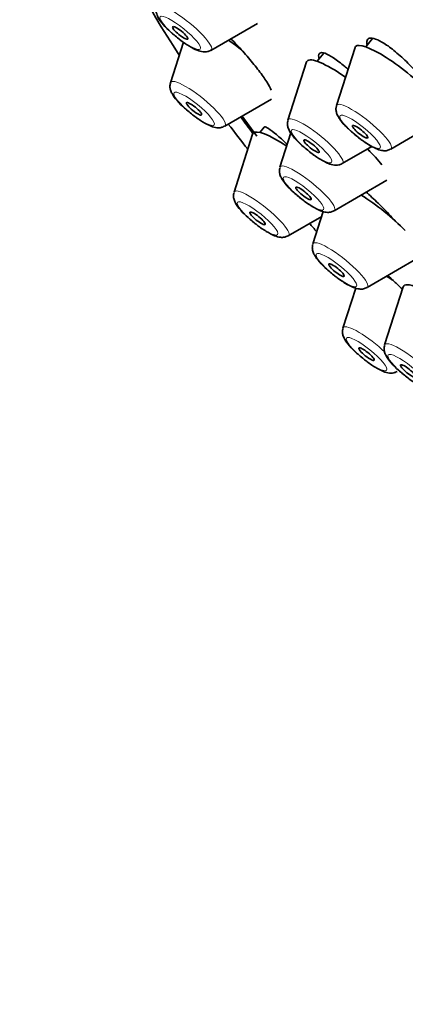
# Model space of a CAD drawing. Units: millimetres. Extents: x 0 to 1478, y 0 to 1758.
# Drawn here: x 388 to 400, y 511 to 542 of the extents above; entities that cross this region are included whole.
import ezdxf
from ezdxf import colors
from ezdxf.entities.mleader import LeaderData, LeaderLine
from ezdxf.math import Vec2, Vec3

# ---------------------------------------------------------------- set-up
doc = ezdxf.new("R2010")
doc.units = ezdxf.units.MM
doc.layers.add('DV5_Défaut', color=7, linetype='Continuous')
doc.layers.add('Défaut', color=7, linetype='Continuous')

# ---------------------------------------------------------------- blocks, each defined once
blk = doc.blocks.new('_DOT')
at = {"color": 0}
blk.add_line((0, 0), (-1, 0), dxfattribs=at)
at = {"color": 0, "const_width": 0.333}
blk.add_lwpolyline([(-0.1665, 0, 1), (0.1665, 0, 1)], format="xyb", close=True, dxfattribs=at)
blk = doc.blocks.new('SE4')
at = {"layer": 'DV5_Défaut', "color": 7, "linetype": 'Continuous', "lineweight": 35}
for p, q in [((393.857, 540.742), (395.289, 541.573)), ((393.013, 540.992), (392.614, 539.746)), ((398.83, 541.105), (398.624, 540.849)), ((397.33, 540.652), (397.131, 540.404)), ((398.296, 540.83), (397.723, 539.041)), ((396.802, 540.385), (396.23, 538.596)), ((394.282, 538.406), (395.718, 539.241)), ((395.142, 538.164), (394.569, 536.375)), ((395.499, 538.377), (395.367, 538.213)), ((396.32, 538.202), (395.981, 537.144)), ((399.39, 537.701), (400.355, 538.262)), ((397.897, 537.256), (398.808, 537.785)), ((397.649, 535.804), (399.273, 536.747)), ((397.315, 535.783), (396.995, 534.783)), ((396.236, 535.034), (397.267, 535.633)), ((398.662, 533.443), (400.287, 534.387)), ((398.316, 533.427), (397.922, 532.196)), ((399.774, 533.465), (399.202, 531.676))]:
    blk.add_line(p, q, dxfattribs=at)
for centre, major_axis, start_param, end_param in [((419.347, 528.142), (26.21, -21.069), 0, 3.141593), ((418.296, 526.835), (26.21, -21.069), 0, 3.141593), ((417.51, 525.856), (-26.5, 21.302), 2.63507, 6.283185), ((417.51, 525.856), (-25.448, 20.456), 2.73827, 6.283185), ((417.51, 525.856), (25.331, -20.362), 0, 3.52411), ((417.51, 525.856), (-26.5, 21.302), 0, 0.580793), ((394.565, 540.466), (-1.364, 1.096), 4.691936, 5.002051), ((399.674, 539.761), (-1.364, 1.096), 4.095457, 6.283185), ((399.674, 539.761), (-1.364, 1.096), 0, 0.081167), ((398.18, 539.316), (-1.364, 1.096), 0, 0.081167), ((398.18, 539.316), (-1.364, 1.096), 5.009971, 6.283185), ((417.51, 525.856), (-26.5, 21.302), 0.703856, 0.746032), ((417.51, 525.856), (-25.448, 20.456), 0.66157, 0.691517), ((417.51, 525.856), (25.331, -20.362), 3.798122, 3.83475), ((396.52, 537.094), (-1.364, 1.096), 0, 0.081167), ((396.52, 537.094), (-1.364, 1.096), 5.121651, 6.283185), ((397.932, 537.863), (-1.364, 1.096), 3.846825, 4.316338), ((398.946, 535.503), (-1.364, 1.096), 4.182463, 5.221165), ((417.51, 525.856), (-26.5, 21.302), 0.864821, 0.877693), ((399.872, 532.915), (-1.364, 1.096), -1.110533, -0.94503), ((401.153, 532.396), (-1.364, 1.096), 0, 0.081167), ((401.153, 532.396), (-1.364, 1.096), 5.522177, 6.283185)]:
    blk.add_ellipse(centre, major_axis=major_axis, ratio=0.211325, start_param=start_param, end_param=end_param, dxfattribs=at)
at = {"layer": 'DV5_Défaut', "color": 7, "linetype": 'Continuous', "lineweight": 18}
for centre, start_param, end_param in [((393.035, 541.426), 3.060426, 6.283185), ((393.46, 539.091), 0, 0.081167), ((393.46, 539.091), 3.060426, 6.283185), ((398.568, 538.386), 0, 0.081167), ((398.568, 538.386), 3.060426, 6.283185), ((397.075, 537.94), 0, 0.081167), ((397.075, 537.94), 3.060426, 6.283185), ((396.827, 536.488), 0, 0.081167), ((396.827, 536.488), 3.060426, 6.283185), ((395.414, 535.719), 0, 0.081167), ((395.414, 535.719), 3.060426, 6.283185), ((397.84, 534.128), 3.060426, 6.283185), ((397.84, 534.128), 0, 0.081167), ((398.767, 531.54), 0, 0.081167), ((398.767, 531.54), 4.331225, 6.283185), ((400.047, 531.02), 0, 0.081167), ((400.047, 531.02), 3.060426, 6.283185)]:
    blk.add_ellipse(centre, major_axis=(-0.836, 0.672), ratio=0.211325, start_param=start_param, end_param=end_param, dxfattribs=at)
for centre in [(392.916, 541.278), (393.34, 538.942), (398.449, 538.237), (396.956, 537.792), (396.707, 536.34), (395.295, 535.57), (397.721, 533.979), (398.648, 531.392), (399.928, 530.872)]:
    blk.add_ellipse(centre, major_axis=(-0.617, 0.496), ratio=0.211325, dxfattribs=at)
at = {"layer": 'DV5_Défaut', "color": 7, "linetype": 'Continuous', "lineweight": 35}
for centre, major_axis in [((392.916, 541.278), (0.234, -0.188)), ((393.34, 538.942), (0.234, -0.188)), ((398.449, 538.237), (-0.234, 0.188)), ((396.956, 537.792), (-0.234, 0.188)), ((396.707, 536.34), (-0.234, 0.188)), ((395.295, 535.57), (0.234, -0.188)), ((397.721, 533.979), (-0.234, 0.188)), ((398.648, 531.392), (0.234, -0.188)), ((399.928, 530.872), (-0.234, 0.188))]:
    blk.add_ellipse(centre, major_axis=major_axis, ratio=0.211325, dxfattribs=at)
for points, knots in [([(392.188, 542.068), (392.18, 542.03), (392.167, 541.961), (392.19, 541.846), (392.252, 541.707), (392.381, 541.537), (392.577, 541.334), (392.709, 541.227), (392.761, 541.185)], [0, 0, 0, 0, 0.091544, 0.194517, 0.329251, 0.597659, 0.862775, 1, 1, 1, 1]), ([(392.761, 541.185), (392.812, 541.141), (392.94, 541.033), (393.19, 540.865), (393.421, 540.744), (393.589, 540.693), (393.74, 540.689), (393.815, 540.725), (393.852, 540.743)], [0, 0, 0, 0, 0.124777, 0.36326, 0.613383, 0.794731, 0.91254, 1, 1, 1, 1]), ([(395.715, 539.516), (395.687, 539.583), (395.639, 539.672), (395.574, 539.773), (395.509, 539.875), (395.426, 539.993), (395.331, 540.117), (395.236, 540.242), (395.128, 540.377), (395.014, 540.511), (394.898, 540.647), (394.775, 540.786), (394.653, 540.916), (394.591, 540.981), (394.53, 541.045), (394.469, 541.106)], [0, 0, 0, 0, 0.220327, 0.220327, 0.220327, 0.440561, 0.440561, 0.440561, 0.662275, 0.662275, 0.662275, 0.88725, 0.88725, 0.88725, 1, 1, 1, 1]), ([(400.702, 539.394), (400.624, 539.518), (400.527, 539.654), (400.42, 539.79), (400.312, 539.926), (400.191, 540.066), (400.065, 540.199), (399.94, 540.332), (399.808, 540.461), (399.679, 540.576), (399.551, 540.69), (399.424, 540.793), (399.307, 540.876), (399.191, 540.958), (399.083, 541.022), (398.992, 541.064), (398.902, 541.105), (398.826, 541.124), (398.77, 541.121), (398.714, 541.117), (398.677, 541.091), (398.662, 541.043), (398.652, 541.012), (398.652, 540.972), (398.66, 540.924)], [0, 0, 0, 0, 0.132061, 0.132061, 0.132061, 0.264106, 0.264106, 0.264106, 0.396321, 0.396321, 0.396321, 0.527926, 0.527926, 0.527926, 0.658317, 0.658317, 0.658317, 0.787438, 0.787438, 0.787438, 0.915799, 0.915799, 0.915799, 1, 1, 1, 1]), ([(398.076, 540.16), (398.043, 540.19), (398.009, 540.219), (397.977, 540.246), (397.855, 540.35), (397.737, 540.44), (397.634, 540.509), (397.532, 540.577), (397.441, 540.626), (397.369, 540.651), (397.298, 540.676), (397.244, 540.678), (397.212, 540.658), (397.179, 540.638), (397.167, 540.595), (397.176, 540.532), (397.178, 540.519), (397.181, 540.506), (397.184, 540.492)], [0, 0, 0, 0, 0.060645, 0.060645, 0.060645, 0.287323, 0.287323, 0.287323, 0.512137, 0.512137, 0.512137, 0.734687, 0.734687, 0.734687, 0.955587, 0.955587, 0.955587, 1, 1, 1, 1]), ([(392.612, 539.733), (392.605, 539.695), (392.591, 539.626), (392.614, 539.511), (392.677, 539.372), (392.806, 539.201), (393.001, 538.999), (393.133, 538.892), (393.185, 538.849)], [0, 0, 0, 0, 0.091544, 0.194517, 0.329251, 0.597659, 0.862775, 1, 1, 1, 1]), ([(393.185, 538.849), (393.236, 538.806), (393.364, 538.697), (393.614, 538.53), (393.845, 538.409), (394.014, 538.358), (394.164, 538.353), (394.239, 538.389), (394.276, 538.407)], [0, 0, 0, 0, 0.124777, 0.36326, 0.613383, 0.794731, 0.91254, 1, 1, 1, 1]), ([(397.726, 539.034), (397.721, 539.023), (397.701, 538.98), (397.706, 538.887), (397.734, 538.771), (397.821, 538.611), (397.995, 538.405), (398.272, 538.151), (398.539, 537.946), (398.688, 537.854), (398.763, 537.808)], [0, 0, 0, 0, 0.018691, 0.086982, 0.161087, 0.268588, 0.504774, 0.678849, 0.86019, 1, 1, 1, 1]), ([(396.228, 538.583), (396.22, 538.545), (396.206, 538.476), (396.23, 538.361), (396.292, 538.222), (396.421, 538.051), (396.616, 537.848), (396.748, 537.741), (396.801, 537.699)], [0, 0, 0, 0, 0.091544, 0.194517, 0.329251, 0.597659, 0.862775, 1, 1, 1, 1]), ([(396.206, 537.848), (396.203, 537.851), (396.2, 537.854), (396.198, 537.857), (396.08, 537.968), (395.97, 538.068), (395.875, 538.148), (395.78, 538.229), (395.697, 538.292), (395.635, 538.332), (395.573, 538.371), (395.53, 538.389), (395.508, 538.383), (395.504, 538.382), (395.501, 538.38), (395.498, 538.376)], [0, 0, 0, 0, 0.007523, 0.007523, 0.007523, 0.316877, 0.316877, 0.316877, 0.62785, 0.62785, 0.62785, 0.937281, 0.937281, 0.937281, 1, 1, 1, 1]), ([(396.801, 537.699), (396.851, 537.656), (396.979, 537.547), (397.23, 537.379), (397.46, 537.258), (397.629, 537.207), (397.78, 537.203), (397.854, 537.239), (397.892, 537.257)], [0, 0, 0, 0, 0.124777, 0.36326, 0.613383, 0.794731, 0.91254, 1, 1, 1, 1]), ([(398.763, 537.808), (398.844, 537.763), (398.97, 537.698), (399.126, 537.653), (399.27, 537.648), (399.346, 537.684), (399.383, 537.702)], [0, 0, 0, 0, 0.366021, 0.648268, 0.850899, 1, 1, 1, 1]), ([(395.979, 537.13), (395.972, 537.092), (395.958, 537.023), (395.981, 536.908), (396.044, 536.77), (396.173, 536.599), (396.368, 536.396), (396.5, 536.289), (396.552, 536.247)], [0, 0, 0, 0, 0.091544, 0.194517, 0.329251, 0.597659, 0.862775, 1, 1, 1, 1]), ([(394.567, 536.361), (394.559, 536.323), (394.546, 536.254), (394.569, 536.139), (394.631, 536), (394.761, 535.829), (394.956, 535.627), (395.088, 535.52), (395.14, 535.478)], [0, 0, 0, 0, 0.091544, 0.194517, 0.329251, 0.597659, 0.862775, 1, 1, 1, 1]), ([(399.547, 535.469), (399.508, 535.513), (399.467, 535.558), (399.426, 535.602), (399.306, 535.733), (399.178, 535.865), (399.052, 535.99), (398.925, 536.115), (398.796, 536.236), (398.677, 536.342), (398.662, 536.355), (398.647, 536.368), (398.632, 536.381)], [0, 0, 0, 0, 0.137913, 0.137913, 0.137913, 0.541291, 0.541291, 0.541291, 0.94866, 0.94866, 0.94866, 1, 1, 1, 1]), ([(396.552, 536.247), (396.603, 536.203), (396.731, 536.095), (396.981, 535.927), (397.212, 535.806), (397.381, 535.755), (397.531, 535.751), (397.606, 535.787), (397.643, 535.805)], [0, 0, 0, 0, 0.124777, 0.36326, 0.613383, 0.794731, 0.91254, 1, 1, 1, 1]), ([(395.14, 535.478), (395.191, 535.434), (395.319, 535.325), (395.569, 535.158), (395.8, 535.037), (395.969, 534.986), (396.119, 534.982), (396.194, 535.017), (396.231, 535.036)], [0, 0, 0, 0, 0.124777, 0.36326, 0.613383, 0.794731, 0.91254, 1, 1, 1, 1]), ([(396.993, 534.77), (396.985, 534.732), (396.972, 534.663), (396.995, 534.548), (397.057, 534.409), (397.186, 534.238), (397.382, 534.036), (397.514, 533.929), (397.566, 533.886)], [0, 0, 0, 0, 0.091544, 0.194517, 0.329251, 0.597659, 0.862775, 1, 1, 1, 1]), ([(397.566, 533.886), (397.617, 533.843), (397.745, 533.734), (397.995, 533.567), (398.226, 533.446), (398.394, 533.395), (398.545, 533.39), (398.62, 533.426), (398.657, 533.444)], [0, 0, 0, 0, 0.124777, 0.36326, 0.613383, 0.794731, 0.91254, 1, 1, 1, 1]), ([(399.748, 533.396), (399.663, 533.478), (399.58, 533.556), (399.501, 533.629), (399.426, 533.698), (399.354, 533.763), (399.287, 533.822)], [0, 0, 0, 0, 0.511615, 0.511615, 0.511615, 1, 1, 1, 1]), ([(397.92, 532.183), (397.912, 532.144), (397.898, 532.075), (397.922, 531.96), (397.984, 531.822), (398.113, 531.651), (398.308, 531.448), (398.44, 531.341), (398.493, 531.299)], [0, 0, 0, 0, 0.091544, 0.194517, 0.329251, 0.597659, 0.862775, 1, 1, 1, 1]), ([(399.2, 531.663), (399.192, 531.625), (399.179, 531.555), (399.202, 531.441), (399.264, 531.302), (399.393, 531.131), (399.589, 530.928), (399.721, 530.821), (399.773, 530.779)], [0, 0, 0, 0, 0.091544, 0.194517, 0.329251, 0.597659, 0.862775, 1, 1, 1, 1]), ([(398.493, 531.299), (398.543, 531.256), (398.671, 531.147), (398.922, 530.979), (399.152, 530.858), (399.321, 530.807), (399.472, 530.803), (399.546, 530.839), (399.584, 530.857)], [0, 0, 0, 0, 0.124777, 0.36326, 0.613383, 0.794731, 0.91254, 1, 1, 1, 1]), ([(399.773, 530.779), (399.824, 530.736), (399.952, 530.627), (400.202, 530.459), (400.433, 530.338), (400.601, 530.287), (400.752, 530.283), (400.827, 530.319), (400.864, 530.337)], [0, 0, 0, 0, 0.124777, 0.36326, 0.613383, 0.794731, 0.91254, 1, 1, 1, 1])]:
    blk.add_open_spline(points, degree=3, knots=knots, dxfattribs=at)
blk.add_open_spline([(398.77, 537.608), (398.744, 537.641), (398.717, 537.675), (398.69, 537.709)], degree=3, dxfattribs=at)

msp = doc.modelspace()

# ---------------------------------------------------------------- block references
at = {"layer": 'Défaut'}
msp.add_blockref('SE4', (0, 0), dxfattribs=at)

# ---------------------------------------------------------------- leaders
at = {"layer": 'Défaut', "color": 7, "linetype": 'Continuous', "lineweight": 18}
ml = msp.add_multileader_mtext('Standard', dxfattribs=at)
ml.set_content('{\\pxsm0.9;\\fSolid Edge ISO|b1||i0||c0|p34;\\W1.;13/08/2020\\P}', color=256)
ml.set_leader_properties()
ml.set_arrow_properties(name='DOT')
ml.build(insert=Vec2(0, 0))
ml.multileader.update_dxf_attribs({"leader_type": 0, "dogleg_length": 0, "arrow_head_size": 12})
ctx = ml.context
ctx.base_point, ctx.char_height, ctx.arrow_head_size, ctx.landing_gap_size = Vec3(1390.407, 1750.708), 12, 12, 4.2
notes = []
notes.append((ctx, [(0, (0, 0, 0), (0, 0), (1, 0), 1, [])]))
ctx.mtext.insert = Vec3(1392.407, 1756.828)
for ctx, leaders in notes:
    for number, flags, end, landing, length, lines in leaders:
        leader = LeaderData()
        leader.index, (leader.has_last_leader_line, leader.has_dogleg_vector, leader.attachment_direction) = number, flags
        leader.last_leader_point, leader.dogleg_vector, leader.dogleg_length = Vec3(end), Vec3(landing), length
        for number, points, colour, breaks in lines:
            line = LeaderLine()
            line.index, line.vertices, line.color, line.breaks = number, Vec3.list(points), colors.encode_raw_color(colour), breaks
            leader.lines.append(line)
        ctx.leaders.append(leader)

doc.saveas('drawing.dxf')
